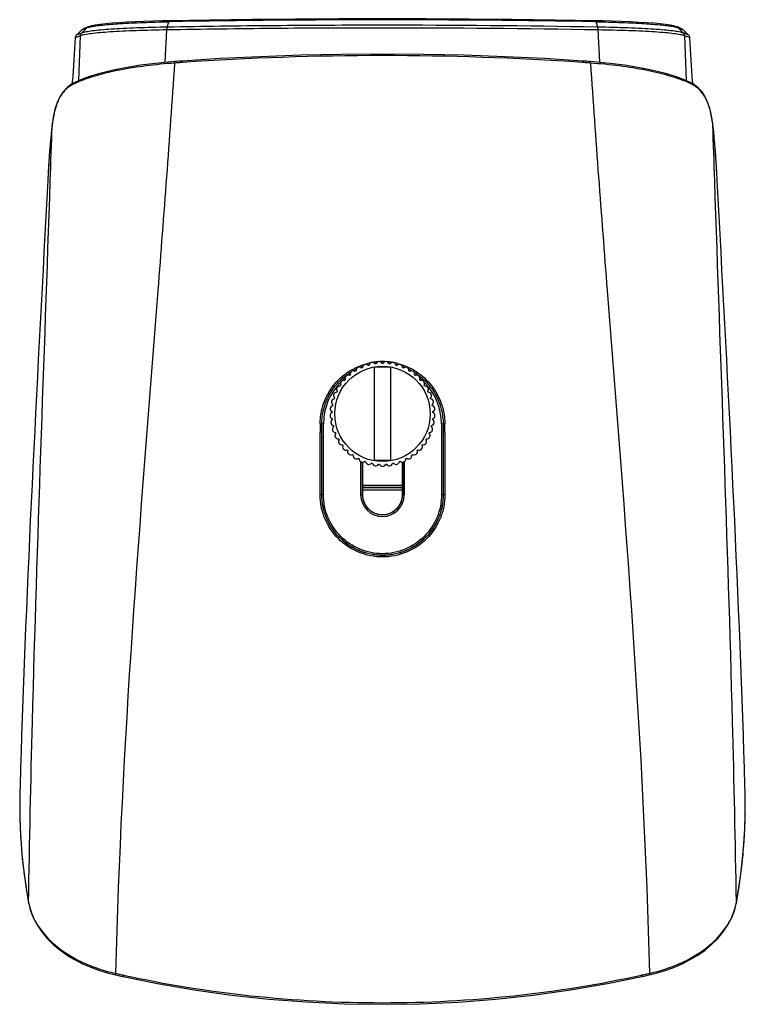
# Model space of a CAD drawing. Units: millimetres. Extents: x 1001 to 1881, y 118 to 798.
# Drawn here: x 1196 to 1286, y 288 to 410 of the extents above; entities that cross this region are included whole.
import ezdxf

# ---------------------------------------------------------------- set-up
doc = ezdxf.new("R2010")
doc.units = ezdxf.units.MM
doc.layers.add('DH3-RD001677DXF_CONTINUOUS_LINE', color=7, linetype='Continuous')
doc.layers.add('T2-00019735_DXF_CONTINUOUS_LINE', color=7, linetype='Continuous')

msp = doc.modelspace()

# ---------------------------------------------------------------- linework, layer by layer
at = {"layer": 'DH3-RD001677DXF_CONTINUOUS_LINE', "color": 7, "linetype": 'Continuous'}
for p, q in [((1203.54, 407.92), (1204.24, 408.59)), ((1203.82, 408.47), (1203.76, 408.44)), ((1203.94, 408.52), (1203.82, 408.47)), ((1204.07, 408.57), (1203.94, 408.52)), ((1214.14, 408.64), (1214.33, 409.31)), ((1214.33, 409.31), (1214.42, 409.31)), ((1268.05, 409.41), (1267.11, 409.43)), ((1267.11, 409.31), (1267.2, 409.31)), ((1267.39, 408.64), (1267.2, 409.31)), ((1277.19, 408.67), (1277.11, 408.7)), ((1277.11, 408.7), (1277.12, 408.7)), ((1277.99, 407.92), (1277.29, 408.59)), ((1277.7, 408.47), (1277.58, 408.52)), ((1277.77, 408.44), (1277.7, 408.47)), ((1202.78, 407.34), (1202.74, 407.32)), ((1203.1, 407.87), (1202.93, 407.7)), ((1203.28, 408.03), (1203.1, 407.87)), ((1203.18, 402.02), (1203.39, 407.58)), ((1203.45, 408.19), (1203.28, 408.03)), ((1203.62, 408.35), (1203.45, 408.19)), ((1213.86, 404.29), (1214.09, 408.3)), ((1267.67, 404.29), (1267.44, 408.3)), ((1278.08, 408.19), (1277.91, 408.35)), ((1278.25, 408.03), (1278.08, 408.19)), ((1278.14, 407.58), (1278.35, 402.02)), ((1278.43, 407.87), (1278.25, 408.03)), ((1278.6, 407.7), (1278.43, 407.87)), ((1215.09, 404.2), (1215.04, 404.19)), ((1215.2, 404.21), (1215.09, 404.2)), ((1215.35, 404.22), (1215.2, 404.21)), ((1216.02, 404.45), (1215.8, 404.44)), ((1216.03, 404.27), (1215.98, 404.26)), ((1265.55, 404.26), (1265.5, 404.27)), ((1265.75, 404.44), (1265.51, 404.45)), ((1266.33, 404.21), (1266.18, 404.22)), ((1266.49, 404.19), (1266.33, 404.21)), ((1267.75, 404.28), (1266.45, 404.39)), ((1202.77, 401.84), (1202.28, 401.58)), ((1202.38, 401.63), (1202.39, 401.86)), ((1202.77, 401.84), (1202.77, 401.84)), ((1278.76, 401.84), (1278.76, 401.84)), ((1279.26, 401.57), (1278.76, 401.84)), ((1279.14, 401.86), (1279.15, 401.63)), ((1199.89, 396.51), (1199.89, 396.53)), ((1199.91, 396.71), (1199.91, 396.72)), ((1281.62, 396.71), (1281.62, 396.72)), ((1281.64, 396.51), (1281.64, 396.53)), ((1282.16, 390.07), (1282.15, 390.29)), ((1199.35, 389.65), (1199.35, 389.65)), ((1199.37, 390.13), (1199.37, 390.03)), ((1282.18, 389.65), (1282.18, 389.65)), ((1233.04, 350.76), (1233.05, 358.48)), ((1233.46, 359.53), (1233.26, 359.53)), ((1233.26, 358.47), (1233.26, 359.53)), ((1233.46, 350.75), (1233.46, 359.53)), ((1248.07, 359.53), (1248.27, 359.53)), ((1248.07, 359.53), (1248.07, 350.75)), ((1248.27, 359.53), (1248.27, 358.47)), ((1248.48, 358.48), (1248.49, 350.76)), ((1233.26, 350.75), (1233.26, 358.47)), ((1233.26, 350.75), (1233.26, 358.47)), ((1248.27, 358.47), (1248.27, 350.75)), ((1248.27, 358.47), (1248.27, 350.75)), ((1238.07, 350.75), (1238.07, 354.84)), ((1243.46, 354.84), (1243.46, 350.75)), ((1238.27, 350.75), (1238.27, 354.78)), ((1238.29, 354.78), (1238.29, 350.75)), ((1243.24, 350.75), (1243.24, 354.78)), ((1243.26, 354.78), (1243.26, 350.75)), ((1238.29, 351.94), (1243.24, 351.94)), ((1238.29, 351.64), (1243.24, 351.64)), ((1243.24, 351.3), (1238.29, 351.3)), ((1233.46, 350.75), (1233.26, 350.75)), ((1238.07, 350.75), (1238.29, 350.75)), ((1243.46, 350.75), (1243.24, 350.75)), ((1248.07, 350.75), (1248.27, 350.75)), ((1195.88, 311.09), (1195.88, 311.08)), ((1195.88, 311.09), (1195.89, 311.04)), ((1285.64, 311.09), (1285.64, 311.08)), ((1285.64, 311.03), (1285.64, 311.09)), ((1195.93, 309.48), (1195.94, 309.32)), ((1285.59, 309.24), (1285.59, 309.46)), ((1196.04, 307.63), (1196.06, 307.37)), ((1285.47, 307.34), (1285.49, 307.62)), ((1196.68, 301.95), (1196.97, 300.24)), ((1196.82, 301.13), (1196.84, 301.02)), ((1196.97, 300.28), (1196.97, 300.24)), ((1196.98, 300.19), (1196.99, 300.18)), ((1196.98, 300.17), (1196.99, 300.13)), ((1196.99, 300.18), (1196.99, 300.13)), ((1284.54, 300.18), (1284.54, 300.13)), ((1284.56, 300.28), (1284.56, 300.24)), ((1284.56, 300.27), (1284.56, 300.28)), ((1284.56, 300.22), (1284.56, 300.24)), ((1206.87, 291.5), (1207.76, 291.28)), ((1207.74, 291.48), (1207.9, 291.44)), ((1207.9, 291.44), (1208.05, 291.41)), ((1273.48, 291.41), (1273.73, 291.46)), ((1273.73, 291.46), (1273.79, 291.48)), ((1207.76, 291.28), (1207.97, 291.23)), ((1208.45, 291.13), (1208.69, 291.07)), ((1208.67, 291.27), (1208.72, 291.26)), ((1272.81, 291.26), (1272.86, 291.27)), ((1272.84, 291.07), (1273.06, 291.12))]:
    msp.add_line(p, q, dxfattribs=at)
for points in [[(1204.41, 408.7), (1204.33, 408.67), (1204.2, 408.62), (1204.07, 408.57)], [(1214.41, 409.43), (1213.51, 409.42), (1212.36, 409.39), (1211.25, 409.35), (1210.18, 409.3), (1209.16, 409.25), (1208.2, 409.19), (1207.32, 409.13), (1206.52, 409.06), (1205.83, 408.98), (1205.23, 408.89), (1204.75, 408.8), (1204.41, 408.7)], [(1267.11, 409.43), (1262.14, 409.52), (1256.83, 409.58), (1251.49, 409.63), (1246.12, 409.66), (1240.73, 409.67), (1235.35, 409.66), (1229.98, 409.63), (1224.65, 409.58), (1219.35, 409.51), (1214.41, 409.43)], [(1277.12, 408.7), (1276.8, 408.79), (1276.34, 408.88), (1275.77, 408.97), (1275.11, 409.04), (1274.34, 409.12), (1273.47, 409.18), (1272.52, 409.24), (1271.49, 409.3), (1270.39, 409.34), (1269.24, 409.38), (1268.05, 409.41)], [(1277.58, 408.52), (1277.46, 408.58), (1277.33, 408.63), (1277.19, 408.67)], [(1265.51, 404.45), (1260.87, 404.75), (1255.9, 404.99), (1250.88, 405.17), (1245.84, 405.27), (1240.78, 405.31), (1235.72, 405.27), (1230.68, 405.17), (1225.66, 404.99), (1220.68, 404.75), (1216.02, 404.45)], [(1215.08, 404.39), (1213.8, 404.28), (1212.29, 404.12), (1210.82, 403.93), (1209.41, 403.71), (1208.07, 403.46), (1206.8, 403.17), (1205.61, 402.86), (1204.52, 402.53), (1203.52, 402.16), (1202.77, 401.84)], [(1215.8, 404.44), (1215.56, 404.42), (1215.31, 404.4), (1215.08, 404.39)], [(1266.45, 404.39), (1266.24, 404.4), (1265.99, 404.42), (1265.75, 404.44)], [(1278.76, 401.84), (1278.02, 402.16), (1277.03, 402.52), (1275.93, 402.86), (1274.75, 403.17), (1273.48, 403.45), (1272.13, 403.71), (1270.72, 403.93), (1269.26, 404.12), (1267.75, 404.28)], [(1202.28, 401.58), (1201.73, 401.16), (1201.25, 400.64), (1200.84, 400.02), (1200.51, 399.3), (1200.24, 398.48), (1200.04, 397.55), (1199.91, 396.72)], [(1281.62, 396.72), (1281.49, 397.53), (1281.29, 398.46), (1281.03, 399.28), (1280.7, 400), (1280.3, 400.62), (1279.82, 401.14), (1279.26, 401.57)], [(1199.89, 396.53), (1199.79, 395.65), (1199.68, 394.49), (1199.58, 393.27), (1199.49, 392.01), (1199.4, 390.71), (1199.35, 389.65)], [(1199.91, 396.72), (1199.9, 396.63), (1199.89, 396.53)], [(1281.64, 396.53), (1281.63, 396.63), (1281.62, 396.72)], [(1282.18, 389.65), (1282.13, 390.69), (1282.04, 391.98), (1281.95, 393.25), (1281.85, 394.47), (1281.74, 395.63), (1281.64, 396.53)], [(1195.88, 311.08), (1195.94, 309.38), (1196.04, 307.52), (1196.2, 305.66), (1196.41, 303.8), (1196.68, 301.95)], [(1284.56, 300.24), (1284.85, 301.93), (1285.11, 303.79), (1285.32, 305.65), (1285.48, 307.5), (1285.59, 309.37), (1285.64, 311.08)], [(1196.97, 300.24), (1196.97, 300.22), (1196.98, 300.17)], [(1196.99, 300.13), (1197.19, 299.34), (1197.54, 298.4), (1198.02, 297.48), (1198.6, 296.61), (1199.28, 295.8), (1200.03, 295.06), (1200.85, 294.37), (1201.73, 293.74), (1202.67, 293.18), (1203.66, 292.67), (1204.69, 292.22), (1205.76, 291.83), (1206.87, 291.5)], [(1273.77, 291.28), (1274.64, 291.49), (1275.75, 291.82), (1276.82, 292.21), (1277.86, 292.66), (1278.84, 293.17), (1279.78, 293.74), (1280.67, 294.36), (1281.49, 295.05), (1282.25, 295.8), (1282.92, 296.6), (1283.51, 297.47), (1283.98, 298.39), (1284.34, 299.32), (1284.54, 300.13)], [(1284.54, 300.13), (1284.55, 300.17), (1284.56, 300.22)], [(1207.97, 291.23), (1208.21, 291.18), (1208.45, 291.13)], [(1208.69, 291.07), (1212.92, 290.21), (1217.48, 289.43), (1222.08, 288.78), (1226.72, 288.28), (1231.38, 287.93), (1236.07, 287.71), (1240.76, 287.64), (1245.44, 287.71), (1250.13, 287.92), (1254.79, 288.28), (1259.42, 288.78), (1264.03, 289.42), (1268.59, 290.21), (1272.84, 291.07)], [(1273.06, 291.12), (1273.3, 291.18), (1273.54, 291.23), (1273.77, 291.28)]]:
    msp.add_lwpolyline(points, dxfattribs=at)
for centre, radius, start, end in [((1207.38, 399.69), 9.44, 110.2511, 110.999), ((1207.72, 398.77), 10.43, 109.5238, 110.2512), ((1240.76, -1073.12), 1482.67, 88.98174, 91.01828), ((1273.82, 398.79), 10.4, 69.8256, 70.5055), ((1274.14, 399.66), 9.48, 69.1137, 69.8259), ((2937.13, 292.29), 1738.2, 176.2054, 176.38567), ((1203.74, 407.26), 1, 172.3301, 176.2445), ((1205.42, 401.45), 6.46, 113.4892, 114.1624), ((1205.86, 400.42), 7.57, 111.7526, 113.4487), ((1204.21, 406.35), 1.86, 133.2265, 135.3158), ((1206.46, 398.9), 9.21, 110.2532, 111.7305), ((1206.89, 397.75), 10.44, 109.5634, 110.2594), ((1206.91, 398.42), 10.08, 109.5241, 110.9677), ((1203.97, 407.98), 0.511, 114.3541, 131.7895), ((1277.56, 407.98), 0.51, 46.4493, 65.7492), ((1274.84, 398.99), 9.47, 68.9287, 70.5875), ((1274.75, 398), 10.16, 69.7362, 70.5193), ((1275.28, 399.43), 8.63, 68.1261, 69.7689), ((1277.32, 406.35), 1.86, 44.7063, 46.7735), ((1277.78, 407.26), 1, 3.7562, 7.638), ((-455.6, 292.29), 1738.19, 3.61433, 3.79462), ((1240.76, 45.5), 359.62, 86.0558, 93.944), ((1204.38, 397.93), 4.11, 114.4483, 119.3512), ((1207.99, 390.11), 12.72, 114.0155, 114.6772), ((1208.57, 388.78), 14.17, 112.5358, 113.9937), ((1273.15, 389.22), 13.69, 65.9943, 66.9462), ((1273.53, 390.09), 12.75, 65.3233, 65.9908), ((1213.17, 395.13), 13.35, 168.7503, 170.6551), ((1210.95, 395.58), 11.09, 166.3513, 168.7925), ((1270.52, 395.57), 11.14, 11.8185, 13.2417), ((1261.04, 389.33), 61.57, 173.2996, 173.6971), ((1219.57, 394.18), 19.82, 172.6884, 173.2609), ((1217.74, 394.42), 17.97, 171.8891, 172.6817), ((1215.72, 394.71), 15.94, 170.6277, 171.8976), ((1261.96, 394.18), 19.82, 6.7391, 7.3116), ((1213.85, 388.58), 68.26, 5.7311, 6.6717), ((1279.88, 387.34), 80.52, 174.2406, 174.7674), ((1268.63, 388.49), 69.21, 173.6971, 174.2471), ((1199.14, 387.1), 83.04, 5.2347, 5.7311), ((1302.23, 385.33), 102.96, 175.0196, 175.4641), ((1291.83, 386.24), 92.52, 174.7589, 175.0186), ((1189.36, 386.21), 92.86, 4.9629, 5.2358), ((1176.18, 385.07), 106.09, 4.529, 4.9569), ((1326.61, 383.42), 127.42, 175.6721, 176.0478), ((1315.64, 384.25), 116.41, 175.4573, 175.6714), ((1165.52, 384.23), 116.78, 4.3227, 4.5303), ((1151.94, 383.21), 130.4, 3.9488, 4.318), ((1350.22, 381.81), 151.07, 176.2219, 176.5352), ((1339.99, 382.49), 140.83, 176.0429, 176.2214), ((1141.26, 382.47), 141.1, 3.7745, 3.9499), ((1128.21, 381.62), 154.18, 3.4492, 3.7711), ((1365.35, 380.89), 166.23, 176.5332, 176.8153), ((1116.97, 380.94), 165.44, 3.2409, 3.4495), ((1374.93, 380.36), 175.83, 176.8454, 176.9697), ((1106.84, 380.37), 175.59, 3.0303, 3.1671), ((1240.77, 359.55), 7.68, 100.6429, 104.0237), ((1240.77, 359.56), 7.67, 99.501, 100.6424), ((1240.76, 359.58), 7.65, 97.2944, 99.5013), ((1240.76, 359.59), 7.64, 96.1851, 97.2936), ((1240.76, 359.57), 7.66, 94.4345, 96.1849), ((1240.76, 359.55), 7.68, 90.9632, 92.3114), ((1240.76, 359.55), 7.68, 90.3945, 90.9632), ((1240.76, 359.54), 7.48, 89.529, 90.4615), ((1240.76, 359.55), 7.68, 89.4859, 90.3945), ((1240.76, 359.55), 7.68, 87.7569, 89.486), ((1240.77, 359.58), 7.65, 83.6756, 85.6865), ((1240.77, 359.57), 7.66, 82.763, 83.6755), ((1240.76, 359.56), 7.67, 80.4619, 82.7626), ((1240.76, 359.55), 7.68, 79.5766, 80.4621), ((1240.76, 359.55), 7.68, 76.9598, 79.5766), ((1240.76, 359.56), 7.67, 76.0489, 76.9596), ((1240.76, 359.56), 7.47, 121.5126, 123.4471), ((1240.77, 359.54), 7.49, 117.5231, 118.9737), ((1240.77, 359.54), 7.49, 116.592, 117.5232), ((1240.77, 359.54), 7.49, 115.5681, 116.592), ((1240.76, 359.56), 7.46, 110.724, 111.3539), ((1240.76, 359.57), 7.45, 109.7876, 110.7241), ((1240.76, 359.58), 7.44, 109.426, 109.7875), ((1240.77, 359.54), 7.48, 103.947, 104.2366), ((1240.77, 359.54), 7.48, 102.9622, 103.947), ((1240.77, 359.54), 7.48, 102.7516, 102.9622), ((1240.76, 359.58), 7.45, 96.2391, 97.2061), ((1240.77, 359.57), 7.46, 82.8009, 83.7375), ((1240.76, 359.55), 7.48, 77.0075, 77.2306), ((1240.76, 359.55), 7.48, 76.0733, 77.0076), ((1240.76, 359.55), 7.48, 75.7958, 76.0732), ((1240.77, 359.56), 7.47, 70.2386, 70.6729), ((1240.76, 359.55), 7.47, 69.3046, 70.2385), ((1240.76, 359.55), 7.48, 68.651, 69.3047), ((1240.76, 359.54), 7.48, 63.4595, 64.3062), ((1240.76, 359.55), 7.48, 62.5291, 63.4595), ((1240.77, 359.56), 7.47, 60.8744, 62.5293), ((1240.75, 359.54), 7.49, 56.6409, 58.355), ((1240.75, 359.53), 7.5, 54.984, 56.6409), ((1240.76, 359.53), 7.3, 134.9229, 180), ((1240.76, 359.53), 7.3, 129.4264, 132.8557), ((1240.77, 359.54), 7.49, 123.4466, 124.3763), ((1240.76, 359.53), 7.3, 123.0817, 124.678), ((1240.76, 359.53), 7.3, 55.3227, 56.9182), ((1240.76, 359.53), 7.3, 47.1328, 50.5741), ((1240.76, 359.53), 7.3, 0, 45.0892), ((1455.04, 358.32), 222, 179.6849, 179.9581), ((1026.49, 358.32), 222, 0.0419, 0.3151), ((1240.76, 350.75), 2.7, 180, 0), ((1240.76, 350.75), 2.5, 180, 0), ((1240.76, 350.75), 2.47, 180, 0), ((1261.98, 312.27), 66.11, 181.0672, 182.4205), ((1219.54, 312.27), 66.11, 357.5651, 358.9261), ((1262.19, 312.28), 66.31, 182.5594, 184.0217), ((1219.34, 312.28), 66.32, 355.9726, 357.3698), ((1262.4, 312.3), 66.53, 184.2423, 185.5419), ((1219.12, 312.3), 66.53, 354.4112, 355.7309), ((1262.51, 312.31), 66.64, 185.5416, 185.9233), ((1262.63, 312.32), 66.75, 185.9235, 187.0486), ((1218.9, 312.32), 66.75, 352.9127, 354.0688), ((1219.01, 312.31), 66.65, 354.0691, 354.4115), ((1262.74, 312.33), 66.87, 187.0485, 187.6554), ((1218.78, 312.33), 66.87, 352.3592, 352.9129), ((1262.91, 312.36), 67.04, 187.6557, 188.5509), ((1263.4, 312.43), 67.53, 188.5514, 189.631), ((1218.62, 312.36), 67.04, 351.4474, 352.359), ((1217.88, 312.47), 67.78, 349.6441, 351.445), ((1264.04, 312.54), 68.19, 189.7294, 190.3536), ((1204.38, 301.66), 7.54, 190.4822, 191.1731), ((1204.25, 301.63), 7.4, 191.2758, 191.5974), ((1277.28, 301.62), 7.4, 348.4014, 348.7245), ((1277.22, 301.64), 7.47, 348.6882, 349.3801), ((1265.75, 551.26), 266.18, 257.4803, 257.6158), ((1215.78, 551.26), 266.18, 282.3842, 282.5197)]:
    msp.add_arc(centre, radius, start, end, dxfattribs=at)
for points, knots in [([(1214.14, 408.64), (1212.88, 408.63), (1211.06, 408.58), (1208.75, 408.48), (1207.26, 408.4), (1205.98, 408.3), (1204.93, 408.19), (1204.15, 408.07), (1203.71, 407.98), (1203.54, 407.92)], [0, 0, 0, 0, 0.354905, 0.512981, 0.654137, 0.775382, 0.874685, 0.949845, 1, 1, 1, 1]), ([(1203.62, 408.35), (1203.65, 408.36), (1203.77, 408.42), (1203.9, 408.47), (1204, 408.51)], [0, 0, 0, 0, 0.237744, 1, 1, 1, 1]), ([(1204.24, 408.59), (1204.25, 408.6), (1204.32, 408.62), (1204.38, 408.64), (1204.43, 408.65)], [0, 0, 0, 0, 0.224471, 1, 1, 1, 1]), ([(1204.43, 408.65), (1204.44, 408.66), (1204.52, 408.67), (1204.6, 408.69), (1204.66, 408.7)], [0, 0, 0, 0, 0.231119, 1, 1, 1, 1]), ([(1204.66, 408.7), (1204.86, 408.75), (1205.35, 408.82), (1206.57, 408.97), (1208.51, 409.11), (1211.25, 409.24), (1213.26, 409.29), (1214.33, 409.31)], [0, 0, 0, 0, 0.065994, 0.152027, 0.379068, 0.667721, 1, 1, 1, 1]), ([(1214.09, 408.3), (1214.09, 408.33), (1214.1, 408.45), (1214.12, 408.56), (1214.14, 408.64)], [0, 0, 0, 0, 0.27822, 1, 1, 1, 1]), ([(1267.44, 408.3), (1258.55, 408.46), (1245.17, 408.58), (1227.39, 408.5), (1218.5, 408.38), (1214.09, 408.3)], [0, 0, 0, 0, 0.499997, 0.752278, 1, 1, 1, 1]), ([(1267.39, 408.64), (1258.51, 408.81), (1245.16, 408.92), (1227.41, 408.84), (1218.54, 408.73), (1214.14, 408.64)], [0, 0, 0, 0, 0.499997, 0.752276, 1, 1, 1, 1]), ([(1214.41, 409.43), (1214.39, 409.43), (1214.35, 409.39), (1214.34, 409.34), (1214.33, 409.31)], [0, 0, 0, 0, 0.359769, 1, 1, 1, 1]), ([(1267.11, 409.43), (1267.13, 409.43), (1267.18, 409.39), (1267.19, 409.34), (1267.2, 409.31)], [0, 0, 0, 0, 0.359485, 1, 1, 1, 1]), ([(1267.2, 409.31), (1268.26, 409.29), (1270.24, 409.24), (1272.96, 409.11), (1274.89, 408.97), (1276.11, 408.83), (1276.6, 408.76), (1276.81, 408.72)], [0, 0, 0, 0, 0.33005, 0.617507, 0.845196, 0.932216, 1, 1, 1, 1]), ([(1267.44, 408.3), (1267.44, 408.33), (1267.43, 408.45), (1267.41, 408.56), (1267.39, 408.64)], [0, 0, 0, 0, 0.278277, 1, 1, 1, 1]), ([(1277.99, 407.92), (1277.91, 407.95), (1277.74, 408), (1277.31, 408.09), (1276.59, 408.19), (1275.55, 408.3), (1274.27, 408.4), (1272.78, 408.48), (1270.46, 408.58), (1268.65, 408.63), (1267.39, 408.64)], [0, 0, 0, 0, 0.021998, 0.050225, 0.125347, 0.224662, 0.34589, 0.48703, 0.645107, 1, 1, 1, 1]), ([(1276.81, 408.72), (1276.85, 408.71), (1276.98, 408.68), (1277.1, 408.65), (1277.19, 408.63)], [0, 0, 0, 0, 0.283347, 1, 1, 1, 1]), ([(1277.19, 408.63), (1277.2, 408.62), (1277.23, 408.61), (1277.27, 408.6), (1277.29, 408.59)], [0, 0, 0, 0, 0.266736, 1, 1, 1, 1]), ([(1277.52, 408.51), (1277.55, 408.5), (1277.68, 408.45), (1277.82, 408.39), (1277.91, 408.35)], [0, 0, 0, 0, 0.262784, 1, 1, 1, 1]), ([(1203.3, 407.83), (1203.27, 407.82), (1203.12, 407.76), (1202.98, 407.7), (1202.88, 407.66)], [0, 0, 0, 0, 0.263569, 1, 1, 1, 1]), ([(1214.09, 408.3), (1212.82, 408.29), (1210.98, 408.23), (1208.64, 408.14), (1207.14, 408.06), (1205.85, 407.96), (1204.8, 407.85), (1204, 407.73), (1203.56, 407.64), (1203.39, 407.58)], [0, 0, 0, 0, 0.354954, 0.513044, 0.6542, 0.77544, 0.874727, 0.949871, 1, 1, 1, 1]), ([(1203.39, 407.58), (1203.39, 407.64), (1203.42, 407.77), (1203.5, 407.88), (1203.54, 407.92)], [0, 0, 0, 0, 0.5017, 1, 1, 1, 1]), ([(1278.14, 407.58), (1278.06, 407.61), (1277.89, 407.66), (1277.45, 407.75), (1276.73, 407.85), (1275.68, 407.96), (1274.39, 408.06), (1272.88, 408.14), (1270.54, 408.24), (1268.71, 408.28), (1267.44, 408.3)], [0, 0, 0, 0, 0.021979, 0.050199, 0.125306, 0.224604, 0.345825, 0.486967, 0.645056, 1, 1, 1, 1]), ([(1278.14, 407.58), (1278.13, 407.64), (1278.11, 407.77), (1278.03, 407.88), (1277.99, 407.92)], [0, 0, 0, 0, 0.501658, 1, 1, 1, 1]), ([(1278.65, 407.66), (1278.62, 407.67), (1278.48, 407.73), (1278.35, 407.79), (1278.24, 407.83)], [0, 0, 0, 0, 0.237083, 1, 1, 1, 1]), ([(1278.78, 407.32), (1278.76, 407.33), (1278.67, 407.37), (1278.57, 407.42), (1278.5, 407.44)], [0, 0, 0, 0, 0.240587, 1, 1, 1, 1]), ([(1215.04, 404.19), (1213.86, 404.11), (1211.59, 403.89), (1208.39, 403.39), (1205.59, 402.74), (1203.89, 402.18), (1203.14, 401.87)], [0, 0, 0, 0, 0.292442, 0.561434, 0.79927, 1, 1, 1, 1]), ([(1215.04, 404.19), (1214.41, 394.8), (1211.55, 357.26), (1208.42, 319.7), (1207.74, 291.48)], [0, 0, 0, 0, 0.250081, 1, 1, 1, 1]), ([(1215.04, 404.19), (1215.04, 404.24), (1215.04, 404.3), (1215.05, 404.37), (1215.07, 404.39), (1215.08, 404.39)], [0, 0, 0, 0, 0.668059, 0.883789, 1, 1, 1, 1]), ([(1215.98, 404.26), (1215.98, 404.31), (1215.98, 404.37), (1215.99, 404.43), (1216.01, 404.45), (1216.02, 404.45)], [0, 0, 0, 0, 0.670494, 0.886071, 1, 1, 1, 1]), ([(1265.55, 404.26), (1265.55, 404.31), (1265.55, 404.37), (1265.54, 404.43), (1265.52, 404.45), (1265.51, 404.45)], [0, 0, 0, 0, 0.670494, 0.886071, 1, 1, 1, 1]), ([(1266.49, 404.19), (1266.49, 404.24), (1266.49, 404.3), (1266.48, 404.37), (1266.46, 404.39), (1266.45, 404.39)], [0, 0, 0, 0, 0.668059, 0.883789, 1, 1, 1, 1]), ([(1278.51, 401.82), (1277.76, 402.14), (1276.05, 402.71), (1273.23, 403.37), (1269.99, 403.89), (1267.69, 404.11), (1266.49, 404.19)], [0, 0, 0, 0, 0.199469, 0.436987, 0.706472, 1, 1, 1, 1]), ([(1266.49, 404.19), (1267.12, 394.8), (1269.98, 357.26), (1273.1, 319.7), (1273.79, 291.48)], [0, 0, 0, 0, 0.250081, 1, 1, 1, 1]), ([(1202.36, 401.51), (1202.09, 401.36), (1201.57, 400.98), (1200.95, 400.22), (1200.48, 399.27), (1200.27, 398.57), (1200.18, 398.2)], [0, 0, 0, 0, 0.229659, 0.464526, 0.718272, 1, 1, 1, 1]), ([(1202.68, 401.67), (1202.67, 401.7), (1202.68, 401.77), (1202.74, 401.83), (1202.77, 401.84)], [0, 0, 0, 0, 0.523649, 1, 1, 1, 1]), ([(1278.85, 401.67), (1278.85, 401.7), (1278.84, 401.77), (1278.79, 401.83), (1278.76, 401.84)], [0, 0, 0, 0, 0.523689, 1, 1, 1, 1]), ([(1281.37, 398.13), (1281.27, 398.54), (1281.04, 399.31), (1280.5, 400.35), (1279.77, 401.15), (1279.17, 401.52), (1278.85, 401.67)], [0, 0, 0, 0, 0.282802, 0.534936, 0.768206, 1, 1, 1, 1]), ([(1281.62, 396.71), (1281.6, 396.81), (1281.55, 397.19), (1281.49, 397.57), (1281.43, 397.86)], [0, 0, 0, 0, 0.258095, 1, 1, 1, 1]), ([(1196.97, 300.28), (1197.09, 307.74), (1197.75, 337.53), (1198.91, 367.31), (1199.66, 389.64)], [0, 0, 0, 0, 0.250078, 1, 1, 1, 1]), ([(1284.56, 300.28), (1284.44, 307.74), (1283.78, 337.53), (1282.62, 367.31), (1281.87, 389.64)], [0, 0, 0, 0, 0.250078, 1, 1, 1, 1]), ([(1233.05, 359.54), (1233.05, 360.38), (1233.35, 362.09), (1234.59, 364.35), (1236.5, 366.1), (1238.08, 366.8), (1238.91, 367)], [0, 0, 0, 0, 0.249745, 0.499763, 0.749881, 1, 1, 1, 1]), ([(1242.61, 367), (1243.44, 366.8), (1245.03, 366.11), (1246.93, 364.36), (1248.17, 362.09), (1248.48, 360.38), (1248.48, 359.54)], [0, 0, 0, 0, 0.250158, 0.500204, 0.75015, 1, 1, 1, 1]), ([(1233.26, 359.53), (1233.26, 360.13), (1233.42, 361.35), (1234.08, 363.06), (1235.12, 364.57), (1236.04, 365.38), (1236.55, 365.72)], [0, 0, 0, 0, 0.24983, 0.499784, 0.749855, 1, 1, 1, 1]), ([(1245.05, 365.67), (1245.54, 365.33), (1246.45, 364.52), (1247.47, 363.02), (1248.11, 361.33), (1248.26, 360.13), (1248.27, 359.53)], [0, 0, 0, 0, 0.250086, 0.500074, 0.750013, 1, 1, 1, 1]), ([(1233.05, 359.54), (1233.1, 359.54), (1233.16, 359.54), (1233.23, 359.53), (1233.26, 359.53), (1233.26, 359.53)], [0, 0, 0, 0, 0.66125, 0.888256, 1, 1, 1, 1]), ([(1233.05, 358.48), (1233.07, 358.48), (1233.12, 358.48), (1233.18, 358.48), (1233.22, 358.47), (1233.24, 358.47), (1233.25, 358.47), (1233.26, 358.47), (1233.26, 358.47)], [0, 0, 0, 0, 0.371587, 0.695021, 0.8209, 0.915717, 0.976018, 1, 1, 1, 1]), ([(1248.48, 359.54), (1248.43, 359.54), (1248.37, 359.54), (1248.3, 359.53), (1248.27, 359.53), (1248.27, 359.53)], [0, 0, 0, 0, 0.66125, 0.888257, 1, 1, 1, 1]), ([(1248.48, 358.48), (1248.46, 358.48), (1248.41, 358.48), (1248.35, 358.48), (1248.31, 358.47), (1248.29, 358.47), (1248.28, 358.47), (1248.27, 358.47), (1248.27, 358.47)], [0, 0, 0, 0, 0.371587, 0.695021, 0.8209, 0.915717, 0.976018, 1, 1, 1, 1]), ([(1233.04, 350.76), (1233.07, 350.76), (1233.12, 350.76), (1233.18, 350.76), (1233.21, 350.75), (1233.24, 350.75), (1233.25, 350.75), (1233.25, 350.75), (1233.26, 350.75)], [0, 0, 0, 0, 0.37165, 0.695112, 0.820992, 0.915802, 0.976082, 1, 1, 1, 1]), ([(1248.49, 350.76), (1248.49, 350.25), (1248.39, 349.24), (1247.8, 347.31), (1246.37, 345.15), (1243.8, 343.44), (1240.76, 342.83), (1237.73, 343.44), (1235.16, 345.16), (1233.73, 347.31), (1233.14, 349.24), (1233.04, 350.25), (1233.04, 350.76)], [0, 0, 0, 0, 0.062718, 0.125393, 0.250112, 0.374984, 0.500096, 0.625139, 0.749944, 0.874624, 0.937287, 1, 1, 1, 1]), ([(1248.27, 350.75), (1248.27, 350.26), (1248.17, 349.28), (1247.6, 347.39), (1246.21, 345.3), (1243.71, 343.64), (1240.76, 343.05), (1237.82, 343.64), (1235.32, 345.3), (1233.93, 347.39), (1233.36, 349.28), (1233.26, 350.26), (1233.26, 350.75)], [0, 0, 0, 0, 0.062706, 0.125412, 0.250241, 0.375106, 0.500033, 0.624936, 0.749777, 0.87459, 0.937291, 1, 1, 1, 1]), ([(1248.27, 350.75), (1248.27, 350.26), (1248.18, 349.27), (1247.61, 347.39), (1246.22, 345.29), (1243.72, 343.62), (1240.76, 343.03), (1237.81, 343.62), (1235.31, 345.3), (1233.92, 347.39), (1233.35, 349.27), (1233.26, 350.26), (1233.26, 350.75)], [0, 0, 0, 0, 0.062722, 0.125398, 0.250116, 0.374982, 0.500087, 0.625131, 0.749935, 0.874618, 0.937283, 1, 1, 1, 1]), ([(1248.07, 350.75), (1248.07, 350.27), (1247.97, 349.31), (1247.42, 347.48), (1246.06, 345.45), (1243.63, 343.83), (1240.76, 343.25), (1237.9, 343.83), (1235.46, 345.45), (1234.11, 347.48), (1233.55, 349.31), (1233.46, 350.27), (1233.46, 350.75)], [0, 0, 0, 0, 0.062705, 0.12541, 0.250236, 0.375103, 0.500036, 0.624942, 0.749783, 0.874593, 0.937292, 1, 1, 1, 1]), ([(1248.49, 350.76), (1248.46, 350.76), (1248.41, 350.76), (1248.35, 350.76), (1248.31, 350.75), (1248.29, 350.75), (1248.28, 350.75), (1248.27, 350.75), (1248.27, 350.75)], [0, 0, 0, 0, 0.37165, 0.695112, 0.820992, 0.915802, 0.976082, 1, 1, 1, 1]), ([(1196.04, 318.76), (1195.99, 317.32), (1195.93, 315.25), (1195.88, 312.69), (1195.88, 311.58), (1195.88, 311.09)], [0, 0, 0, 0, 0.56431, 0.808341, 1, 1, 1, 1]), ([(1285.64, 311.09), (1285.65, 311.58), (1285.65, 312.69), (1285.6, 315.25), (1285.53, 317.32), (1285.49, 318.76)], [0, 0, 0, 0, 0.191651, 0.435699, 1, 1, 1, 1]), ([(1196.99, 300.14), (1197.09, 299.67), (1197.38, 298.74), (1198.33, 296.9), (1200.3, 294.73), (1202.97, 293.08), (1205.55, 292.04), (1206.99, 291.64), (1207.74, 291.48)], [0, 0, 0, 0, 0.097542, 0.199889, 0.426183, 0.691756, 0.840967, 1, 1, 1, 1]), ([(1273.79, 291.48), (1274.54, 291.64), (1275.98, 292.04), (1278.56, 293.08), (1281.23, 294.73), (1283.2, 296.9), (1284.15, 298.74), (1284.44, 299.67), (1284.53, 300.14)], [0, 0, 0, 0, 0.158986, 0.308192, 0.573789, 0.8001, 0.902451, 1, 1, 1, 1]), ([(1207.74, 291.48), (1207.73, 291.43), (1207.73, 291.37), (1207.74, 291.3), (1207.75, 291.28), (1207.76, 291.28)], [0, 0, 0, 0, 0.652751, 0.869758, 1, 1, 1, 1]), ([(1273.79, 291.48), (1273.79, 291.43), (1273.8, 291.37), (1273.79, 291.3), (1273.78, 291.28), (1273.77, 291.28)], [0, 0, 0, 0, 0.652764, 0.869765, 1, 1, 1, 1]), ([(1208.67, 291.27), (1208.66, 291.23), (1208.65, 291.17), (1208.66, 291.1), (1208.68, 291.08), (1208.69, 291.07)], [0, 0, 0, 0, 0.655217, 0.871975, 1, 1, 1, 1]), ([(1208.72, 291.26), (1213.91, 290.12), (1224.56, 288.41), (1240.76, 287.55), (1256.97, 288.41), (1267.62, 290.12), (1272.81, 291.26)], [0, 0, 0, 0, 0.246988, 0.499995, 0.752998, 1, 1, 1, 1]), ([(1272.86, 291.27), (1272.87, 291.23), (1272.88, 291.17), (1272.87, 291.1), (1272.85, 291.08), (1272.84, 291.07)], [0, 0, 0, 0, 0.655217, 0.871975, 1, 1, 1, 1])]:
    msp.add_open_spline(points, degree=3, knots=knots, dxfattribs=at)
for points in [[(1204.41, 408.7), (1204.35, 408.68), (1204.29, 408.64), (1204.24, 408.59)], [(1277.12, 408.7), (1277.18, 408.68), (1277.24, 408.64), (1277.29, 408.59)], [(1202.8, 407.54), (1202.77, 407.49), (1202.76, 407.44), (1202.75, 407.39)], [(1202.88, 407.66), (1202.85, 407.62), (1202.82, 407.58), (1202.8, 407.54)], [(1278.65, 407.66), (1278.68, 407.62), (1278.71, 407.58), (1278.73, 407.54)], [(1278.73, 407.54), (1278.75, 407.49), (1278.77, 407.44), (1278.78, 407.39)], [(1215.98, 404.26), (1215.77, 404.25), (1215.56, 404.23), (1215.35, 404.22)], [(1266.18, 404.22), (1265.97, 404.23), (1265.76, 404.25), (1265.55, 404.26)], [(1199.66, 389.64), (1199.74, 391.93), (1199.81, 394.22), (1199.89, 396.51)], [(1281.87, 389.64), (1281.79, 391.93), (1281.72, 394.22), (1281.64, 396.51)], [(1199.35, 389.65), (1198.1, 366.03), (1196.79, 342.41), (1196.04, 318.76)], [(1285.49, 318.76), (1284.74, 342.41), (1283.43, 366.03), (1282.18, 389.65)], [(1243.24, 351.62), (1241.59, 351.62), (1239.94, 351.62), (1238.29, 351.62)]]:
    msp.add_open_spline(points, degree=3, dxfattribs=at)
at = {"layer": 'T2-00019735_DXF_CONTINUOUS_LINE', "color": 7, "linetype": 'Continuous'}
for p, q in [((1241.76, 366.52), (1239.76, 366.52)), ((1239.76, 354.98), (1239.76, 366.52)), ((1241.76, 366.52), (1241.76, 354.98)), ((1241.76, 354.98), (1239.76, 354.98))]:
    msp.add_line(p, q, dxfattribs=at)
msp.add_circle((1240.76, 360.75), 5.9, dxfattribs=at)
for centre, radius, start, end in [((1239.5, 366.72), 0.4, 32.2932, 171.7068), ((1240.34, 366.83), 0.4, 24.2932, 163.7068), ((1241.19, 366.83), 0.4, 16.2932, 155.7068), ((1242.03, 366.72), 0.4, 8.2932, 147.7068), ((1237.18, 365.68), 0.4, 56.2932, 195.7068), ((1240.76, 360.75), 6.25, 121.4414, 122.5586), ((1237.9, 366.13), 0.4, 48.2932, 187.7068), ((1240.76, 360.75), 6.25, 113.4414, 114.5586), ((1238.68, 366.48), 0.4, 40.2932, 179.7068), ((1240.76, 360.75), 6.25, 105.4414, 106.5586), ((1240.76, 360.75), 6.25, 97.4414, 98.5586), ((1240.76, 360.75), 6.25, 89.4414, 90.5586), ((1240.76, 360.75), 6.25, 81.4414, 82.5586), ((1240.76, 360.75), 6.25, 73.4414, 74.5586), ((1242.85, 366.48), 0.4, 0.2932, 139.7068), ((1240.76, 360.75), 6.25, 65.4414, 66.5586), ((1243.63, 366.13), 0.4, 352.2932, 131.7068), ((1240.76, 360.75), 6.25, 57.4414, 58.5586), ((1244.35, 365.68), 0.4, 344.2932, 123.7068), ((1235.96, 364.5), 0.4, 72.2932, 211.7068), ((1240.76, 360.75), 6.25, 137.4414, 138.5586), ((1236.53, 365.14), 0.4, 64.2932, 203.7068), ((1240.76, 360.75), 6.25, 129.4414, 130.5586), ((1240.76, 360.75), 6.25, 49.4414, 50.5586), ((1245, 365.14), 0.4, 336.2932, 115.7068), ((1240.76, 360.75), 6.25, 41.4414, 42.5586), ((1245.57, 364.5), 0.4, 328.2932, 107.7068), ((1235.11, 363.03), 0.4, 88.2932, 227.7068), ((1235.48, 363.8), 0.4, 80.2932, 219.7068), ((1240.76, 360.75), 6.25, 153.4414, 154.5586), ((1240.76, 360.75), 6.25, 145.4414, 146.5586), ((1240.76, 360.75), 6.25, 33.4414, 34.5586), ((1246.05, 363.8), 0.4, 320.2932, 99.7068), ((1240.76, 360.75), 6.25, 25.4414, 26.5586), ((1246.42, 363.03), 0.4, 312.2932, 91.7068), ((1234.85, 362.22), 0.4, 96.2932, 235.7068), ((1240.76, 360.75), 6.25, 161.4414, 162.5586), ((1240.76, 360.75), 6.25, 17.4414, 18.5586), ((1246.68, 362.22), 0.4, 304.2932, 83.7068), ((1234.7, 361.39), 0.4, 104.2932, 243.7068), ((1240.76, 360.75), 6.25, 177.4414, 178.5586), ((1240.76, 360.75), 6.25, 169.4414, 170.5586), ((1240.76, 360.75), 6.25, 9.4414, 10.5586), ((1246.83, 361.39), 0.4, 296.2932, 75.7068), ((1240.76, 360.75), 6.25, 1.4414, 2.5586), ((1234.67, 360.54), 0.4, 112.2932, 251.7068), ((1234.76, 359.69), 0.4, 120.2932, 259.7068), ((1240.76, 360.75), 6.25, 185.4414, 186.5586), ((1246.77, 359.69), 0.4, 280.2932, 59.7068), ((1240.76, 360.75), 6.25, 353.4414, 354.5586), ((1246.86, 360.54), 0.4, 288.2932, 67.7068), ((1234.96, 358.86), 0.4, 128.2932, 267.7068), ((1240.76, 360.75), 6.25, 193.4414, 194.5586), ((1246.57, 358.86), 0.4, 272.2932, 51.7068), ((1240.76, 360.75), 6.25, 345.4414, 346.5586), ((1235.28, 358.07), 0.4, 136.2932, 275.7068), ((1240.76, 360.75), 6.25, 201.4414, 202.5586), ((1235.71, 357.34), 0.4, 144.2932, 283.7068), ((1240.76, 360.75), 6.25, 209.4414, 210.5586), ((1245.82, 357.34), 0.4, 256.2932, 35.7068), ((1240.76, 360.75), 6.25, 329.4414, 330.5586), ((1246.25, 358.07), 0.4, 264.2932, 43.7068), ((1240.76, 360.75), 6.25, 337.4414, 338.5586), ((1240.76, 360.75), 6.25, 217.4414, 218.5586), ((1236.23, 356.67), 0.4, 152.2932, 291.7068), ((1240.76, 360.75), 6.25, 225.4414, 226.5586), ((1236.84, 356.08), 0.4, 160.2932, 299.7068), ((1244.69, 356.08), 0.4, 240.2932, 19.7068), ((1240.76, 360.75), 6.25, 313.4414, 314.5586), ((1245.3, 356.67), 0.4, 248.2932, 27.7068), ((1240.76, 360.75), 6.25, 321.4414, 322.5586), ((1240.76, 360.75), 6.25, 233.4414, 234.5586), ((1237.53, 355.58), 0.4, 168.2932, 307.7068), ((1240.76, 360.75), 6.25, 241.4414, 242.5586), ((1238.28, 355.18), 0.4, 176.2932, 315.7068), ((1240.76, 360.75), 6.25, 249.4414, 250.5586), ((1239.08, 354.89), 0.4, 184.2932, 323.7068), ((1242.45, 354.89), 0.4, 216.2932, 355.7068), ((1240.76, 360.75), 6.25, 289.4414, 290.5586), ((1243.25, 355.18), 0.4, 224.2932, 3.7068), ((1240.76, 360.75), 6.25, 297.4414, 298.5586), ((1244, 355.58), 0.4, 232.2932, 11.7068), ((1240.76, 360.75), 6.25, 305.4414, 306.5586), ((1240.76, 360.75), 6.25, 257.4414, 258.5586), ((1239.92, 354.71), 0.4, 192.2932, 331.7068), ((1240.76, 360.75), 6.25, 265.4414, 266.5586), ((1240.76, 354.65), 0.4, 200.2932, 339.7068), ((1240.76, 360.75), 6.25, 273.4414, 274.5586), ((1241.61, 354.71), 0.4, 208.2932, 347.7068), ((1240.76, 360.75), 6.25, 281.4414, 282.5586)]:
    msp.add_arc(centre, radius, start, end, dxfattribs=at)

doc.saveas('drawing.dxf')
